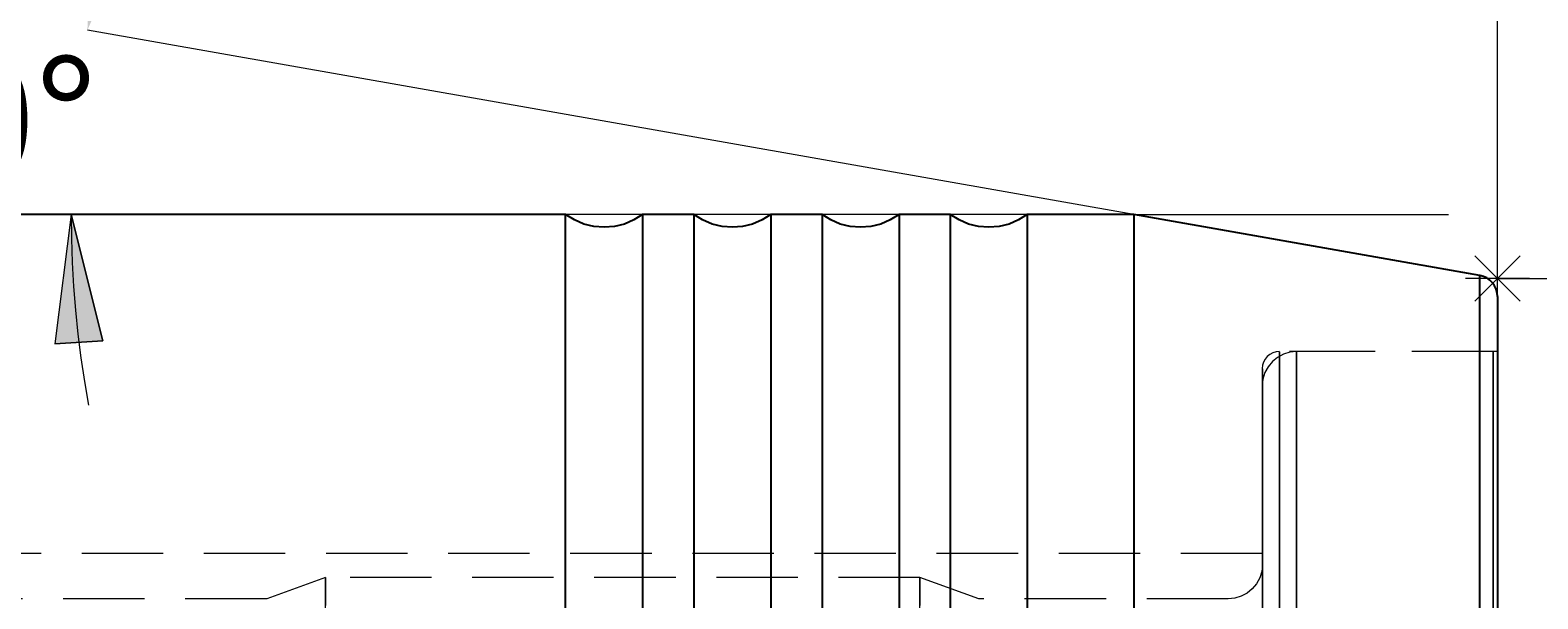
# Model space of a CAD drawing. Extents: x 13 to 827, y 18 to 576.
# Drawn here: x 562 to 628, y 357 to 382 of the extents above; entities that cross this region are included whole.
import ezdxf

# ---------------------------------------------------------------- set-up
doc = ezdxf.new("R2010")
doc.units = 0
doc.header["$MEASUREMENT"] = 0
for name, pattern in [('AI-Linetype-1', [5.4, 3.6, -1.8]), ('AI-Linetype-10', [5.4, 3.6, -1.8]), ('AI-Linetype-158', [5.4, 3.6, -1.8]), ('AI-Linetype-160', [5.4, 3.6, -1.8]), ('AI-Linetype-166', [5.4, 3.6, -1.8]), ('AI-Linetype-168', [5.4, 3.6, -1.8]), ('AI-Linetype-170', [5.4, 3.6, -1.8]), ('AI-Linetype-171', [5.4, 3.6, -1.8]), ('AI-Linetype-176', [5.4, 3.6, -1.8]), ('AI-Linetype-178', [5.4, 3.6, -1.8]), ('AI-Linetype-2', [5.4, 3.6, -1.8]), ('AI-Linetype-219', [5.4, 3.6, -1.8]), ('AI-Linetype-221', [5.4, 3.6, -1.8]), ('AI-Linetype-235', [5.4, 3.6, -1.8]), ('AI-Linetype-268', [5.4, 3.6, -1.8]), ('AI-Linetype-7', [5.4, 3.6, -1.8]), ('AI-Linetype-73', [5.4, 3.6, -1.8]), ('AI-Linetype-74', [5.4, 3.6, -1.8]), ('AI-Linetype-75', [5.4, 3.6, -1.8]), ('AI-Linetype-9', [5.4, 3.6, -1.8]), ('AI-Linetype-95', [5.4, 3.6, -1.8])]:
    doc.linetypes.add(name, pattern=pattern)
doc.layers.add('Ebene 1', color=7, linetype='Continuous', lineweight=0)

msp = doc.modelspace()

# ---------------------------------------------------------------- hatches: boundary and pattern name
at = {"layer": 'Ebene 1', "true_color": 0x000000, "transparency": 33554687}
h = msp.add_hatch(color=18, dxfattribs=at)
h.dxf.hatch_style = 2
edge = h.paths.add_edge_path()
edge.add_spline(control_points=[(226.251, 215.353), (226.251, 215.353), (231.92, 216.416), (231.92, 216.416), (231.92, 216.416), (231.92, 214.29), (231.92, 214.29)], knot_values=[0, 0, 0, 0, 1, 1, 1, 2, 2, 2, 2], degree=3, periodic=0)
edge.add_line((231.92, 214.29), (226.251, 215.353))
edge = h.paths.add_edge_path()
edge.add_spline(control_points=[(626.503, 215.353), (626.503, 215.353), (620.834, 214.29), (620.834, 214.29), (620.834, 214.29), (620.834, 216.416), (620.834, 216.416)], knot_values=[0, 0, 0, 0, 1, 1, 1, 2, 2, 2, 2], degree=3, periodic=0)
edge.add_line((620.834, 216.416), (626.503, 215.353))
edge = h.paths.add_edge_path()
edge.add_spline(control_points=[(547.133, 236.832), (547.133, 236.832), (552.802, 237.895), (552.802, 237.895), (552.802, 237.895), (552.802, 235.769), (552.802, 235.769)], knot_values=[0, 0, 0, 0, 1, 1, 1, 2, 2, 2, 2], degree=3, periodic=0)
edge.add_line((552.802, 235.769), (547.133, 236.832))
edge = h.paths.add_edge_path()
edge.add_spline(control_points=[(626.503, 236.832), (626.503, 236.832), (620.834, 235.769), (620.834, 235.769), (620.834, 235.769), (620.834, 237.895), (620.834, 237.895)], knot_values=[0, 0, 0, 0, 1, 1, 1, 2, 2, 2, 2], degree=3, periodic=0)
edge.add_line((620.834, 237.895), (626.503, 236.832))
edge = h.paths.add_edge_path()
edge.add_spline(control_points=[(418.629, 483.496), (418.629, 483.496), (424.298, 484.559), (424.298, 484.559), (424.298, 484.559), (424.298, 482.433), (424.298, 482.433)], knot_values=[0, 0, 0, 0, 1, 1, 1, 2, 2, 2, 2], degree=3, periodic=0)
edge.add_line((424.298, 482.433), (418.629, 483.496))
edge = h.paths.add_edge_path()
edge.add_spline(control_points=[(626.503, 483.496), (626.503, 483.496), (620.834, 482.433), (620.834, 482.433), (620.834, 482.433), (620.834, 484.559), (620.834, 484.559)], knot_values=[0, 0, 0, 0, 1, 1, 1, 2, 2, 2, 2], degree=3, periodic=0)
edge.add_line((620.834, 484.559), (626.503, 483.496))
edge = h.paths.add_edge_path()
edge.add_spline(control_points=[(564.158, 382.071), (564.158, 382.071), (564.442, 387.832), (564.442, 387.832), (564.442, 387.832), (566.509, 387.338), (566.509, 387.338)], knot_values=[0, 0, 0, 0, 1, 1, 1, 2, 2, 2, 2], degree=3, periodic=0)
edge.add_line((566.509, 387.338), (564.158, 382.071))
edge = h.paths.add_edge_path()
edge.add_spline(control_points=[(563.444, 373.913), (563.444, 373.913), (564.845, 368.317), (564.845, 368.317), (564.845, 368.317), (562.723, 368.19), (562.723, 368.19)], knot_values=[0, 0, 0, 0, 1, 1, 1, 2, 2, 2, 2], degree=3, periodic=0)
edge.add_line((562.723, 368.19), (563.444, 373.913))

# ---------------------------------------------------------------- linework, layer by layer
at = {"layer": 'Ebene 1', "color": 18, "linetype": 'AI-Linetype-221', "lineweight": 18, "true_color": 0x000000}
msp.add_line((626.314, 367.847), (616.865, 367.847), dxfattribs=at)
at = {"layer": 'Ebene 1', "color": 18, "linetype": 'AI-Linetype-158', "lineweight": 18, "true_color": 0x000000}
msp.add_line((626.503, 367.847), (617.621, 367.847), dxfattribs=at)
at = {"layer": 'Ebene 1', "color": 18, "linetype": 'AI-Linetype-235', "lineweight": 18, "true_color": 0x000000}
msp.add_line((616.11, 358.917), (559.417, 358.917), dxfattribs=at)
at = {"layer": 'Ebene 1', "color": 18, "linetype": 'AI-Linetype-171', "lineweight": 18, "true_color": 0x000000}
msp.add_line((574.682, 357.85), (572.086, 356.905), dxfattribs=at)
at = {"layer": 'Ebene 1', "color": 18, "linetype": 'AI-Linetype-170', "lineweight": 18, "true_color": 0x000000}
msp.add_line((600.972, 357.85), (574.682, 357.85), dxfattribs=at)
at = {"layer": 'Ebene 1', "color": 18, "linetype": 'AI-Linetype-168', "lineweight": 18, "true_color": 0x000000}
msp.add_line((603.568, 356.905), (600.972, 357.85), dxfattribs=at)
at = {"layer": 'Ebene 1', "color": 18, "linetype": 'AI-Linetype-178', "lineweight": 18, "true_color": 0x000000}
msp.add_line((572.086, 356.905), (555.103, 356.905), dxfattribs=at)
at = {"layer": 'Ebene 1', "color": 18, "linetype": 'AI-Linetype-176', "lineweight": 18, "true_color": 0x000000}
msp.add_line((614.598, 356.905), (603.568, 356.905), dxfattribs=at)
at = {"layer": 'Ebene 1', "color": 18, "linetype": 'AI-Linetype-160', "lineweight": 18, "true_color": 0x000000}
msp.add_lwpolyline([(617.621, 367.847), (617.326, 367.818), (617.042, 367.732), (616.781, 367.592), (616.552, 367.404), (616.364, 367.175), (616.224, 366.914), (616.138, 366.63), (616.109, 366.335)], dxfattribs=at)
at = {"layer": 'Ebene 1', "color": 18, "linetype": 'AI-Linetype-219', "lineweight": 18, "true_color": 0x000000}
msp.add_lwpolyline([(616.865, 367.847), (616.718, 367.832), (616.576, 367.789), (616.445, 367.72), (616.33, 367.626), (616.237, 367.511), (616.167, 367.38), (616.124, 367.239), (616.109, 367.091)], dxfattribs=at)
at = {"layer": 'Ebene 1', "color": 18, "linetype": 'AI-Linetype-74', "lineweight": 18, "true_color": 0x000000}
msp.add_lwpolyline([(616.865, 354.714), (616.865, 357.18), (616.865, 359.456), (616.865, 361.509), (616.865, 363.315), (616.865, 364.844), (616.865, 366.074), (616.865, 366.991), (616.865, 367.582), (616.865, 367.836), (616.865, 367.751), (616.865, 367.328), (616.865, 366.573), (616.865, 365.497), (616.865, 364.115), (616.865, 362.445), (616.865, 360.513), (616.865, 358.342), (616.865, 355.967)], dxfattribs=at)
at = {"layer": 'Ebene 1', "color": 18, "linetype": 'AI-Linetype-268', "lineweight": 18, "true_color": 0x000000}
msp.add_lwpolyline([(617.621, 354.713), (617.621, 357.179), (617.621, 359.455), (617.621, 361.51), (617.621, 363.315), (617.621, 364.843), (617.621, 366.075), (617.621, 366.992), (617.621, 367.582), (617.621, 367.836), (617.621, 367.847), (617.621, 367.751), (617.621, 367.328), (617.621, 366.574), (617.621, 365.497), (617.621, 364.115), (617.621, 362.445), (617.621, 360.512), (617.621, 358.343), (617.621, 355.968)], dxfattribs=at)
at = {"layer": 'Ebene 1', "color": 18, "linetype": 'AI-Linetype-73', "lineweight": 18, "true_color": 0x000000}
msp.add_lwpolyline([(626.314, 355.968), (626.314, 358.343), (626.314, 360.512), (626.314, 362.445), (626.314, 364.114), (626.314, 365.497), (626.314, 366.573), (626.314, 367.328), (626.314, 367.751), (626.314, 367.846), (626.314, 367.836), (626.314, 367.582), (626.314, 366.992), (626.314, 366.074), (626.314, 364.843), (626.314, 363.314), (626.314, 361.51), (626.314, 359.455), (626.314, 357.179), (626.314, 354.713)], dxfattribs=at)
at = {"layer": 'Ebene 1', "color": 18, "linetype": 'AI-Linetype-1', "lineweight": 18, "true_color": 0x000000}
msp.add_lwpolyline([(626.503, 354.714), (626.503, 357.18), (626.503, 359.456), (626.503, 361.509), (626.503, 363.315), (626.503, 364.844), (626.503, 366.074), (626.503, 366.991), (626.503, 367.582), (626.503, 367.836), (626.503, 367.751), (626.503, 367.328), (626.503, 366.573), (626.503, 365.497), (626.503, 364.115), (626.503, 362.445), (626.503, 360.513), (626.503, 358.342), (626.503, 355.967)], dxfattribs=at)
at = {"layer": 'Ebene 1', "color": 18, "linetype": 'AI-Linetype-75', "lineweight": 18, "true_color": 0x000000}
msp.add_lwpolyline([(616.11, 356.757), (616.11, 358.962), (616.11, 360.952), (616.11, 362.7), (616.11, 364.181), (616.11, 365.374), (616.11, 366.262), (616.11, 366.834), (616.11, 367.08), (616.11, 367.09), (616.11, 366.998), (616.11, 366.588), (616.11, 365.857), (616.11, 364.815), (616.11, 363.475), (616.11, 361.858), (616.11, 359.985), (616.11, 357.884), (616.11, 355.583)], dxfattribs=at)
at = {"layer": 'Ebene 1', "color": 18, "linetype": 'AI-Linetype-2', "lineweight": 18, "true_color": 0x000000}
msp.add_lwpolyline([(616.11, 356.547), (616.11, 358.702), (616.11, 360.637), (616.11, 362.323), (616.11, 363.74), (616.11, 364.862), (616.11, 365.677), (616.11, 366.169), (616.11, 366.335), (616.11, 366.169), (616.11, 365.677), (616.11, 364.862), (616.11, 363.74), (616.11, 362.323), (616.11, 360.637), (616.11, 358.702), (616.11, 356.547)], dxfattribs=at)
at = {"layer": 'Ebene 1', "color": 18, "linetype": 'AI-Linetype-95', "lineweight": 18, "true_color": 0x000000}
msp.add_lwpolyline([(616.11, 356.875), (616.11, 357.863), (616.11, 358.535), (616.11, 358.875), (616.11, 358.535), (616.11, 357.863), (616.11, 356.875)], dxfattribs=at)
at = {"layer": 'Ebene 1', "color": 18, "linetype": 'AI-Linetype-166', "lineweight": 18, "true_color": 0x000000}
msp.add_lwpolyline([(616.11, 358.417), (616.081, 358.122), (615.995, 357.838), (615.855, 357.577), (615.667, 357.348), (615.438, 357.16), (615.177, 357.02), (614.893, 356.934), (614.598, 356.905)], dxfattribs=at)
at = {"layer": 'Ebene 1', "color": 18, "linetype": 'AI-Linetype-7', "lineweight": 18, "true_color": 0x000000}
msp.add_lwpolyline([(616.11, 356.441), (616.11, 357.397), (616.11, 358.047), (616.11, 358.375), (616.11, 358.047), (616.11, 357.397), (616.11, 356.441)], dxfattribs=at)
at = {"layer": 'Ebene 1', "color": 18, "linetype": 'AI-Linetype-10', "lineweight": 18, "true_color": 0x000000}
msp.add_lwpolyline([(574.682, 356.128), (574.682, 357.016), (574.682, 357.591), (574.682, 357.839), (574.682, 357.85), (574.682, 357.756), (574.682, 357.343), (574.682, 356.61)], dxfattribs=at)
at = {"layer": 'Ebene 1', "color": 18, "linetype": 'AI-Linetype-9', "lineweight": 18, "true_color": 0x000000}
msp.add_lwpolyline([(600.972, 356.128), (600.972, 357.016), (600.972, 357.591), (600.972, 357.839), (600.972, 357.85), (600.972, 357.756), (600.972, 357.343), (600.972, 356.61)], dxfattribs=at)
at = {"layer": 'Ebene 1', "color": 18, "lineweight": 18, "true_color": 0x000000}
for points in [[(626.503, 370.285), (626.503, 370.285), (626.503, 483.496), (626.503, 483.496)], [(626.503, 370.285), (626.503, 370.285), (626.503, 464.327), (626.503, 464.327)], [(610.427, 373.913), (610.427, 373.913), (564.158, 382.071), (564.158, 382.071)], [(605.716, 373.913), (605.716, 373.913), (563.444, 373.913), (563.444, 373.913)], [(610.427, 373.913), (610.427, 373.913), (624.343, 373.913), (624.343, 373.913)], [(625.501, 372.08), (625.501, 372.08), (627.505, 370.076), (627.505, 370.076)], [(625.501, 370.076), (625.501, 370.076), (627.505, 372.08), (627.505, 372.08)], [(626.503, 369.661), (626.503, 369.661), (626.503, 372.495), (626.503, 372.495)], [(627.92, 371.078), (627.92, 371.078), (625.086, 371.078), (625.086, 371.078)], [(626.503, 371.078), (626.503, 371.078), (661.454, 371.078), (661.454, 371.078)]]:
    msp.add_open_spline(points, degree=3, dxfattribs=at)
at = {"layer": 'Ebene 1', "color": 18, "lineweight": 25, "true_color": 0x000000}
for points in [[(585.306, 373.913), (585.306, 373.913), (554.848, 373.913), (554.848, 373.913)], [(590.976, 373.913), (590.976, 373.913), (588.708, 373.913), (588.708, 373.913)], [(596.645, 373.913), (596.645, 373.913), (594.377, 373.913), (594.377, 373.913)], [(602.314, 373.913), (602.314, 373.913), (600.047, 373.913), (600.047, 373.913)], [(610.427, 373.913), (610.427, 373.913), (605.716, 373.913), (605.716, 373.913)], [(625.722, 371.216), (625.722, 371.216), (610.427, 373.913), (610.427, 373.913)]]:
    msp.add_open_spline(points, degree=3, dxfattribs=at)
at = {"layer": 'Ebene 1', "color": 18, "lineweight": 18, "true_color": 0x000000}
for points, knots in [([(563.444, 373.913), (563.444, 373.913), (564.845, 368.317), (564.845, 368.317), (564.845, 368.317), (562.723, 368.19), (562.723, 368.19), (562.723, 368.19), (563.444, 373.913), (563.444, 373.913)], [0, 0, 0, 0, 1, 1, 1, 2, 2, 2, 3, 3, 3, 3]), ([(563.444, 373.913), (563.444, 373.913), (563.456, 372.852), (563.456, 372.852), (563.456, 372.852), (563.492, 371.791), (563.492, 371.791), (563.492, 371.791), (563.552, 370.732), (563.552, 370.732), (563.552, 370.732), (563.635, 369.674), (563.635, 369.674), (563.635, 369.674), (563.743, 368.619), (563.743, 368.619), (563.743, 368.619), (563.875, 367.566), (563.875, 367.566), (563.875, 367.566), (564.03, 366.516), (564.03, 366.516), (564.03, 366.516), (564.209, 365.471), (564.209, 365.471)], [0, 0, 0, 0, 1, 1, 1, 2, 2, 2, 3, 3, 3, 4, 4, 4, 5, 5, 5, 6, 6, 6, 7, 7, 7, 8, 8, 8, 8]), ([(563.444, 373.913), (563.444, 373.913), (563.456, 372.852), (563.456, 372.852), (563.456, 372.852), (563.492, 371.791), (563.492, 371.791), (563.492, 371.791), (563.552, 370.732), (563.552, 370.732), (563.552, 370.732), (563.635, 369.674), (563.635, 369.674), (563.635, 369.674), (563.743, 368.619), (563.743, 368.619), (563.743, 368.619), (563.875, 367.566), (563.875, 367.566), (563.875, 367.566), (564.03, 366.516), (564.03, 366.516), (564.03, 366.516), (564.209, 365.471), (564.209, 365.471)], [0, 0, 0, 0, 1, 1, 1, 2, 2, 2, 3, 3, 3, 4, 4, 4, 5, 5, 5, 6, 6, 6, 7, 7, 7, 8, 8, 8, 8])]:
    msp.add_open_spline(points, degree=3, knots=knots, dxfattribs=at)
at = {"layer": 'Ebene 1'}
msp.add_open_spline([(563.444, 373.913), (563.444, 373.913), (564.845, 368.317), (564.845, 368.317), (564.845, 368.317), (562.723, 368.19), (562.723, 368.19)], degree=3, knots=[0, 0, 0, 0, 1, 1, 1, 2, 2, 2, 2], dxfattribs=at)
at = {"layer": 'Ebene 1', "color": 18, "lineweight": 25, "true_color": 0x000000}
for points, knots in [([(588.708, 373.913), (588.708, 373.913), (588.323, 373.67), (588.323, 373.67), (588.323, 373.67), (587.904, 373.491), (587.904, 373.491), (587.904, 373.491), (587.461, 373.382), (587.461, 373.382), (587.461, 373.382), (587.007, 373.346), (587.007, 373.346), (587.007, 373.346), (586.553, 373.382), (586.553, 373.382), (586.553, 373.382), (586.111, 373.491), (586.111, 373.491), (586.111, 373.491), (585.692, 373.67), (585.692, 373.67), (585.692, 373.67), (585.306, 373.913), (585.306, 373.913)], [0, 0, 0, 0, 1, 1, 1, 2, 2, 2, 3, 3, 3, 4, 4, 4, 5, 5, 5, 6, 6, 6, 7, 7, 7, 8, 8, 8, 8]), ([(585.306, 313.44), (585.306, 313.44), (585.306, 313.606), (585.306, 313.606), (585.306, 313.606), (585.306, 314.101), (585.306, 314.101), (585.306, 314.101), (585.306, 314.92), (585.306, 314.92), (585.306, 314.92), (585.306, 316.054), (585.306, 316.054), (585.306, 316.054), (585.306, 317.491), (585.306, 317.491), (585.306, 317.491), (585.306, 319.215), (585.306, 319.215), (585.306, 319.215), (585.306, 321.207), (585.306, 321.207), (585.306, 321.207), (585.306, 323.444), (585.306, 323.444), (585.306, 323.444), (585.306, 325.904), (585.306, 325.904), (585.306, 325.904), (585.306, 328.558), (585.306, 328.558), (585.306, 328.558), (585.306, 331.378), (585.306, 331.378), (585.306, 331.378), (585.306, 334.333), (585.306, 334.333), (585.306, 334.333), (585.306, 337.39), (585.306, 337.39), (585.306, 337.39), (585.306, 340.516), (585.306, 340.516), (585.306, 340.516), (585.306, 343.676), (585.306, 343.676), (585.306, 343.676), (585.306, 346.837), (585.306, 346.837), (585.306, 346.837), (585.306, 349.963), (585.306, 349.963), (585.306, 349.963), (585.306, 353.02), (585.306, 353.02), (585.306, 353.02), (585.306, 355.975), (585.306, 355.975), (585.306, 355.975), (585.306, 358.795), (585.306, 358.795), (585.306, 358.795), (585.306, 361.449), (585.306, 361.449), (585.306, 361.449), (585.306, 363.908), (585.306, 363.908), (585.306, 363.908), (585.306, 366.146), (585.306, 366.146), (585.306, 366.146), (585.306, 368.138), (585.306, 368.138), (585.306, 368.138), (585.306, 369.862), (585.306, 369.862), (585.306, 369.862), (585.306, 371.299), (585.306, 371.299), (585.306, 371.299), (585.306, 372.433), (585.306, 372.433), (585.306, 372.433), (585.306, 373.252), (585.306, 373.252), (585.306, 373.252), (585.306, 373.747), (585.306, 373.747), (585.306, 373.747), (585.306, 373.913), (585.306, 373.913)], [0, 0, 0, 0, 1, 1, 1, 2, 2, 2, 3, 3, 3, 4, 4, 4, 5, 5, 5, 6, 6, 6, 7, 7, 7, 8, 8, 8, 9, 9, 9, 10, 10, 10, 11, 11, 11, 12, 12, 12, 13, 13, 13, 14, 14, 14, 15, 15, 15, 16, 16, 16, 17, 17, 17, 18, 18, 18, 19, 19, 19, 20, 20, 20, 21, 21, 21, 22, 22, 22, 23, 23, 23, 24, 24, 24, 25, 25, 25, 26, 26, 26, 27, 27, 27, 28, 28, 28, 29, 29, 29, 30, 30, 30, 30]), ([(588.708, 373.913), (588.708, 373.913), (588.708, 373.747), (588.708, 373.747), (588.708, 373.747), (588.708, 373.252), (588.708, 373.252), (588.708, 373.252), (588.708, 372.433), (588.708, 372.433), (588.708, 372.433), (588.708, 371.299), (588.708, 371.299), (588.708, 371.299), (588.708, 369.862), (588.708, 369.862), (588.708, 369.862), (588.708, 368.138), (588.708, 368.138), (588.708, 368.138), (588.708, 366.146), (588.708, 366.146), (588.708, 366.146), (588.708, 363.908), (588.708, 363.908), (588.708, 363.908), (588.708, 361.449), (588.708, 361.449), (588.708, 361.449), (588.708, 358.795), (588.708, 358.795), (588.708, 358.795), (588.708, 355.975), (588.708, 355.975), (588.708, 355.975), (588.708, 353.02), (588.708, 353.02), (588.708, 353.02), (588.708, 349.963), (588.708, 349.963), (588.708, 349.963), (588.708, 346.837), (588.708, 346.837), (588.708, 346.837), (588.708, 343.676), (588.708, 343.676), (588.708, 343.676), (588.708, 340.516), (588.708, 340.516), (588.708, 340.516), (588.708, 337.39), (588.708, 337.39), (588.708, 337.39), (588.708, 334.333), (588.708, 334.333), (588.708, 334.333), (588.708, 331.378), (588.708, 331.378), (588.708, 331.378), (588.708, 328.558), (588.708, 328.558), (588.708, 328.558), (588.708, 325.904), (588.708, 325.904), (588.708, 325.904), (588.708, 323.444), (588.708, 323.444), (588.708, 323.444), (588.708, 321.207), (588.708, 321.207), (588.708, 321.207), (588.708, 319.215), (588.708, 319.215), (588.708, 319.215), (588.708, 317.491), (588.708, 317.491), (588.708, 317.491), (588.708, 316.054), (588.708, 316.054), (588.708, 316.054), (588.708, 314.92), (588.708, 314.92), (588.708, 314.92), (588.708, 314.101), (588.708, 314.101), (588.708, 314.101), (588.708, 313.606), (588.708, 313.606), (588.708, 313.606), (588.708, 313.44), (588.708, 313.44)], [0, 0, 0, 0, 1, 1, 1, 2, 2, 2, 3, 3, 3, 4, 4, 4, 5, 5, 5, 6, 6, 6, 7, 7, 7, 8, 8, 8, 9, 9, 9, 10, 10, 10, 11, 11, 11, 12, 12, 12, 13, 13, 13, 14, 14, 14, 15, 15, 15, 16, 16, 16, 17, 17, 17, 18, 18, 18, 19, 19, 19, 20, 20, 20, 21, 21, 21, 22, 22, 22, 23, 23, 23, 24, 24, 24, 25, 25, 25, 26, 26, 26, 27, 27, 27, 28, 28, 28, 29, 29, 29, 30, 30, 30, 30]), ([(594.377, 373.913), (594.377, 373.913), (593.992, 373.67), (593.992, 373.67), (593.992, 373.67), (593.573, 373.491), (593.573, 373.491), (593.573, 373.491), (593.131, 373.382), (593.131, 373.382), (593.131, 373.382), (592.677, 373.346), (592.677, 373.346), (592.677, 373.346), (592.222, 373.382), (592.222, 373.382), (592.222, 373.382), (591.78, 373.491), (591.78, 373.491), (591.78, 373.491), (591.361, 373.67), (591.361, 373.67), (591.361, 373.67), (590.976, 373.913), (590.976, 373.913)], [0, 0, 0, 0, 1, 1, 1, 2, 2, 2, 3, 3, 3, 4, 4, 4, 5, 5, 5, 6, 6, 6, 7, 7, 7, 8, 8, 8, 8]), ([(590.976, 373.913), (590.976, 373.913), (590.976, 373.747), (590.976, 373.747), (590.976, 373.747), (590.976, 373.252), (590.976, 373.252), (590.976, 373.252), (590.976, 372.433), (590.976, 372.433), (590.976, 372.433), (590.976, 371.299), (590.976, 371.299), (590.976, 371.299), (590.976, 369.862), (590.976, 369.862), (590.976, 369.862), (590.976, 368.138), (590.976, 368.138), (590.976, 368.138), (590.976, 366.146), (590.976, 366.146), (590.976, 366.146), (590.976, 363.908), (590.976, 363.908), (590.976, 363.908), (590.976, 361.449), (590.976, 361.449), (590.976, 361.449), (590.976, 358.795), (590.976, 358.795), (590.976, 358.795), (590.976, 355.975), (590.976, 355.975), (590.976, 355.975), (590.976, 353.02), (590.976, 353.02), (590.976, 353.02), (590.976, 349.963), (590.976, 349.963), (590.976, 349.963), (590.976, 346.837), (590.976, 346.837), (590.976, 346.837), (590.976, 343.676), (590.976, 343.676), (590.976, 343.676), (590.976, 340.516), (590.976, 340.516), (590.976, 340.516), (590.976, 337.39), (590.976, 337.39), (590.976, 337.39), (590.976, 334.333), (590.976, 334.333), (590.976, 334.333), (590.976, 331.378), (590.976, 331.378), (590.976, 331.378), (590.976, 328.558), (590.976, 328.558), (590.976, 328.558), (590.976, 325.904), (590.976, 325.904), (590.976, 325.904), (590.976, 323.444), (590.976, 323.444), (590.976, 323.444), (590.976, 321.207), (590.976, 321.207), (590.976, 321.207), (590.976, 319.215), (590.976, 319.215), (590.976, 319.215), (590.976, 317.491), (590.976, 317.491), (590.976, 317.491), (590.976, 316.054), (590.976, 316.054), (590.976, 316.054), (590.976, 314.92), (590.976, 314.92), (590.976, 314.92), (590.976, 314.101), (590.976, 314.101), (590.976, 314.101), (590.976, 313.606), (590.976, 313.606), (590.976, 313.606), (590.976, 313.44), (590.976, 313.44)], [0, 0, 0, 0, 1, 1, 1, 2, 2, 2, 3, 3, 3, 4, 4, 4, 5, 5, 5, 6, 6, 6, 7, 7, 7, 8, 8, 8, 9, 9, 9, 10, 10, 10, 11, 11, 11, 12, 12, 12, 13, 13, 13, 14, 14, 14, 15, 15, 15, 16, 16, 16, 17, 17, 17, 18, 18, 18, 19, 19, 19, 20, 20, 20, 21, 21, 21, 22, 22, 22, 23, 23, 23, 24, 24, 24, 25, 25, 25, 26, 26, 26, 27, 27, 27, 28, 28, 28, 29, 29, 29, 30, 30, 30, 30]), ([(594.377, 373.913), (594.377, 373.913), (594.377, 373.747), (594.377, 373.747), (594.377, 373.747), (594.377, 373.252), (594.377, 373.252), (594.377, 373.252), (594.377, 372.433), (594.377, 372.433), (594.377, 372.433), (594.377, 371.299), (594.377, 371.299), (594.377, 371.299), (594.377, 369.862), (594.377, 369.862), (594.377, 369.862), (594.377, 368.138), (594.377, 368.138), (594.377, 368.138), (594.377, 366.146), (594.377, 366.146), (594.377, 366.146), (594.377, 363.908), (594.377, 363.908), (594.377, 363.908), (594.377, 361.449), (594.377, 361.449), (594.377, 361.449), (594.377, 358.795), (594.377, 358.795), (594.377, 358.795), (594.377, 355.975), (594.377, 355.975), (594.377, 355.975), (594.377, 353.02), (594.377, 353.02), (594.377, 353.02), (594.377, 349.963), (594.377, 349.963), (594.377, 349.963), (594.377, 346.837), (594.377, 346.837), (594.377, 346.837), (594.377, 343.676), (594.377, 343.676), (594.377, 343.676), (594.377, 340.516), (594.377, 340.516), (594.377, 340.516), (594.377, 337.39), (594.377, 337.39), (594.377, 337.39), (594.377, 334.333), (594.377, 334.333), (594.377, 334.333), (594.377, 331.378), (594.377, 331.378), (594.377, 331.378), (594.377, 328.558), (594.377, 328.558), (594.377, 328.558), (594.377, 325.904), (594.377, 325.904), (594.377, 325.904), (594.377, 323.444), (594.377, 323.444), (594.377, 323.444), (594.377, 321.207), (594.377, 321.207), (594.377, 321.207), (594.377, 319.215), (594.377, 319.215), (594.377, 319.215), (594.377, 317.491), (594.377, 317.491), (594.377, 317.491), (594.377, 316.054), (594.377, 316.054), (594.377, 316.054), (594.377, 314.92), (594.377, 314.92), (594.377, 314.92), (594.377, 314.101), (594.377, 314.101), (594.377, 314.101), (594.377, 313.606), (594.377, 313.606), (594.377, 313.606), (594.377, 313.44), (594.377, 313.44)], [0, 0, 0, 0, 1, 1, 1, 2, 2, 2, 3, 3, 3, 4, 4, 4, 5, 5, 5, 6, 6, 6, 7, 7, 7, 8, 8, 8, 9, 9, 9, 10, 10, 10, 11, 11, 11, 12, 12, 12, 13, 13, 13, 14, 14, 14, 15, 15, 15, 16, 16, 16, 17, 17, 17, 18, 18, 18, 19, 19, 19, 20, 20, 20, 21, 21, 21, 22, 22, 22, 23, 23, 23, 24, 24, 24, 25, 25, 25, 26, 26, 26, 27, 27, 27, 28, 28, 28, 29, 29, 29, 30, 30, 30, 30]), ([(600.047, 373.913), (600.047, 373.913), (599.661, 373.67), (599.661, 373.67), (599.661, 373.67), (599.242, 373.491), (599.242, 373.491), (599.242, 373.491), (598.8, 373.382), (598.8, 373.382), (598.8, 373.382), (598.346, 373.346), (598.346, 373.346), (598.346, 373.346), (597.892, 373.382), (597.892, 373.382), (597.892, 373.382), (597.449, 373.491), (597.449, 373.491), (597.449, 373.491), (597.03, 373.67), (597.03, 373.67), (597.03, 373.67), (596.645, 373.913), (596.645, 373.913)], [0, 0, 0, 0, 1, 1, 1, 2, 2, 2, 3, 3, 3, 4, 4, 4, 5, 5, 5, 6, 6, 6, 7, 7, 7, 8, 8, 8, 8]), ([(596.645, 373.913), (596.645, 373.913), (596.645, 373.747), (596.645, 373.747), (596.645, 373.747), (596.645, 373.252), (596.645, 373.252), (596.645, 373.252), (596.645, 372.433), (596.645, 372.433), (596.645, 372.433), (596.645, 371.299), (596.645, 371.299), (596.645, 371.299), (596.645, 369.862), (596.645, 369.862), (596.645, 369.862), (596.645, 368.138), (596.645, 368.138), (596.645, 368.138), (596.645, 366.146), (596.645, 366.146), (596.645, 366.146), (596.645, 363.908), (596.645, 363.908), (596.645, 363.908), (596.645, 361.449), (596.645, 361.449), (596.645, 361.449), (596.645, 358.795), (596.645, 358.795), (596.645, 358.795), (596.645, 355.975), (596.645, 355.975), (596.645, 355.975), (596.645, 353.02), (596.645, 353.02), (596.645, 353.02), (596.645, 349.963), (596.645, 349.963), (596.645, 349.963), (596.645, 346.837), (596.645, 346.837), (596.645, 346.837), (596.645, 343.676), (596.645, 343.676), (596.645, 343.676), (596.645, 340.516), (596.645, 340.516), (596.645, 340.516), (596.645, 337.39), (596.645, 337.39), (596.645, 337.39), (596.645, 334.333), (596.645, 334.333), (596.645, 334.333), (596.645, 331.378), (596.645, 331.378), (596.645, 331.378), (596.645, 328.558), (596.645, 328.558), (596.645, 328.558), (596.645, 325.904), (596.645, 325.904), (596.645, 325.904), (596.645, 323.444), (596.645, 323.444), (596.645, 323.444), (596.645, 321.207), (596.645, 321.207), (596.645, 321.207), (596.645, 319.215), (596.645, 319.215), (596.645, 319.215), (596.645, 317.491), (596.645, 317.491), (596.645, 317.491), (596.645, 316.054), (596.645, 316.054), (596.645, 316.054), (596.645, 314.92), (596.645, 314.92), (596.645, 314.92), (596.645, 314.101), (596.645, 314.101), (596.645, 314.101), (596.645, 313.606), (596.645, 313.606), (596.645, 313.606), (596.645, 313.44), (596.645, 313.44)], [0, 0, 0, 0, 1, 1, 1, 2, 2, 2, 3, 3, 3, 4, 4, 4, 5, 5, 5, 6, 6, 6, 7, 7, 7, 8, 8, 8, 9, 9, 9, 10, 10, 10, 11, 11, 11, 12, 12, 12, 13, 13, 13, 14, 14, 14, 15, 15, 15, 16, 16, 16, 17, 17, 17, 18, 18, 18, 19, 19, 19, 20, 20, 20, 21, 21, 21, 22, 22, 22, 23, 23, 23, 24, 24, 24, 25, 25, 25, 26, 26, 26, 27, 27, 27, 28, 28, 28, 29, 29, 29, 30, 30, 30, 30]), ([(600.047, 373.913), (600.047, 373.913), (600.047, 373.747), (600.047, 373.747), (600.047, 373.747), (600.047, 373.252), (600.047, 373.252), (600.047, 373.252), (600.047, 372.433), (600.047, 372.433), (600.047, 372.433), (600.047, 371.299), (600.047, 371.299), (600.047, 371.299), (600.047, 369.862), (600.047, 369.862), (600.047, 369.862), (600.047, 368.138), (600.047, 368.138), (600.047, 368.138), (600.047, 366.146), (600.047, 366.146), (600.047, 366.146), (600.047, 363.908), (600.047, 363.908), (600.047, 363.908), (600.047, 361.449), (600.047, 361.449), (600.047, 361.449), (600.047, 358.795), (600.047, 358.795), (600.047, 358.795), (600.047, 355.975), (600.047, 355.975), (600.047, 355.975), (600.047, 353.02), (600.047, 353.02), (600.047, 353.02), (600.047, 349.963), (600.047, 349.963), (600.047, 349.963), (600.047, 346.837), (600.047, 346.837), (600.047, 346.837), (600.047, 343.676), (600.047, 343.676), (600.047, 343.676), (600.047, 340.516), (600.047, 340.516), (600.047, 340.516), (600.047, 337.39), (600.047, 337.39), (600.047, 337.39), (600.047, 334.333), (600.047, 334.333), (600.047, 334.333), (600.047, 331.378), (600.047, 331.378), (600.047, 331.378), (600.047, 328.558), (600.047, 328.558), (600.047, 328.558), (600.047, 325.904), (600.047, 325.904), (600.047, 325.904), (600.047, 323.444), (600.047, 323.444), (600.047, 323.444), (600.047, 321.207), (600.047, 321.207), (600.047, 321.207), (600.047, 319.215), (600.047, 319.215), (600.047, 319.215), (600.047, 317.491), (600.047, 317.491), (600.047, 317.491), (600.047, 316.054), (600.047, 316.054), (600.047, 316.054), (600.047, 314.92), (600.047, 314.92), (600.047, 314.92), (600.047, 314.101), (600.047, 314.101), (600.047, 314.101), (600.047, 313.606), (600.047, 313.606), (600.047, 313.606), (600.047, 313.44), (600.047, 313.44)], [0, 0, 0, 0, 1, 1, 1, 2, 2, 2, 3, 3, 3, 4, 4, 4, 5, 5, 5, 6, 6, 6, 7, 7, 7, 8, 8, 8, 9, 9, 9, 10, 10, 10, 11, 11, 11, 12, 12, 12, 13, 13, 13, 14, 14, 14, 15, 15, 15, 16, 16, 16, 17, 17, 17, 18, 18, 18, 19, 19, 19, 20, 20, 20, 21, 21, 21, 22, 22, 22, 23, 23, 23, 24, 24, 24, 25, 25, 25, 26, 26, 26, 27, 27, 27, 28, 28, 28, 29, 29, 29, 30, 30, 30, 30]), ([(605.716, 373.913), (605.716, 373.913), (605.331, 373.67), (605.331, 373.67), (605.331, 373.67), (604.911, 373.491), (604.911, 373.491), (604.911, 373.491), (604.469, 373.382), (604.469, 373.382), (604.469, 373.382), (604.015, 373.346), (604.015, 373.346), (604.015, 373.346), (603.561, 373.382), (603.561, 373.382), (603.561, 373.382), (603.119, 373.491), (603.119, 373.491), (603.119, 373.491), (602.7, 373.67), (602.7, 373.67), (602.7, 373.67), (602.314, 373.913), (602.314, 373.913)], [0, 0, 0, 0, 1, 1, 1, 2, 2, 2, 3, 3, 3, 4, 4, 4, 5, 5, 5, 6, 6, 6, 7, 7, 7, 8, 8, 8, 8]), ([(602.314, 373.913), (602.314, 373.913), (602.314, 373.747), (602.314, 373.747), (602.314, 373.747), (602.314, 373.252), (602.314, 373.252), (602.314, 373.252), (602.314, 372.433), (602.314, 372.433), (602.314, 372.433), (602.314, 371.299), (602.314, 371.299), (602.314, 371.299), (602.314, 369.862), (602.314, 369.862), (602.314, 369.862), (602.314, 368.138), (602.314, 368.138), (602.314, 368.138), (602.314, 366.146), (602.314, 366.146), (602.314, 366.146), (602.314, 363.908), (602.314, 363.908), (602.314, 363.908), (602.314, 361.449), (602.314, 361.449), (602.314, 361.449), (602.314, 358.795), (602.314, 358.795), (602.314, 358.795), (602.314, 355.975), (602.314, 355.975), (602.314, 355.975), (602.314, 353.02), (602.314, 353.02), (602.314, 353.02), (602.314, 349.963), (602.314, 349.963), (602.314, 349.963), (602.314, 346.837), (602.314, 346.837), (602.314, 346.837), (602.314, 343.676), (602.314, 343.676), (602.314, 343.676), (602.314, 340.516), (602.314, 340.516), (602.314, 340.516), (602.314, 337.39), (602.314, 337.39), (602.314, 337.39), (602.314, 334.333), (602.314, 334.333), (602.314, 334.333), (602.314, 331.378), (602.314, 331.378), (602.314, 331.378), (602.314, 328.558), (602.314, 328.558), (602.314, 328.558), (602.314, 325.904), (602.314, 325.904), (602.314, 325.904), (602.314, 323.444), (602.314, 323.444), (602.314, 323.444), (602.314, 321.207), (602.314, 321.207), (602.314, 321.207), (602.314, 319.215), (602.314, 319.215), (602.314, 319.215), (602.314, 317.491), (602.314, 317.491), (602.314, 317.491), (602.314, 316.054), (602.314, 316.054), (602.314, 316.054), (602.314, 314.92), (602.314, 314.92), (602.314, 314.92), (602.314, 314.101), (602.314, 314.101), (602.314, 314.101), (602.314, 313.606), (602.314, 313.606), (602.314, 313.606), (602.314, 313.44), (602.314, 313.44)], [0, 0, 0, 0, 1, 1, 1, 2, 2, 2, 3, 3, 3, 4, 4, 4, 5, 5, 5, 6, 6, 6, 7, 7, 7, 8, 8, 8, 9, 9, 9, 10, 10, 10, 11, 11, 11, 12, 12, 12, 13, 13, 13, 14, 14, 14, 15, 15, 15, 16, 16, 16, 17, 17, 17, 18, 18, 18, 19, 19, 19, 20, 20, 20, 21, 21, 21, 22, 22, 22, 23, 23, 23, 24, 24, 24, 25, 25, 25, 26, 26, 26, 27, 27, 27, 28, 28, 28, 29, 29, 29, 30, 30, 30, 30]), ([(605.716, 373.913), (605.716, 373.913), (605.716, 373.747), (605.716, 373.747), (605.716, 373.747), (605.716, 373.252), (605.716, 373.252), (605.716, 373.252), (605.716, 372.433), (605.716, 372.433), (605.716, 372.433), (605.716, 371.299), (605.716, 371.299), (605.716, 371.299), (605.716, 369.862), (605.716, 369.862), (605.716, 369.862), (605.716, 368.138), (605.716, 368.138), (605.716, 368.138), (605.716, 366.146), (605.716, 366.146), (605.716, 366.146), (605.716, 363.908), (605.716, 363.908), (605.716, 363.908), (605.716, 361.449), (605.716, 361.449), (605.716, 361.449), (605.716, 358.795), (605.716, 358.795), (605.716, 358.795), (605.716, 355.975), (605.716, 355.975), (605.716, 355.975), (605.716, 353.02), (605.716, 353.02), (605.716, 353.02), (605.716, 349.963), (605.716, 349.963), (605.716, 349.963), (605.716, 346.837), (605.716, 346.837), (605.716, 346.837), (605.716, 343.676), (605.716, 343.676)], [0, 0, 0, 0, 1, 1, 1, 2, 2, 2, 3, 3, 3, 4, 4, 4, 5, 5, 5, 6, 6, 6, 7, 7, 7, 8, 8, 8, 9, 9, 9, 10, 10, 10, 11, 11, 11, 12, 12, 12, 13, 13, 13, 14, 14, 14, 15, 15, 15, 15]), ([(610.427, 373.913), (610.427, 373.913), (610.427, 373.747), (610.427, 373.747), (610.427, 373.747), (610.427, 373.252), (610.427, 373.252), (610.427, 373.252), (610.427, 372.433), (610.427, 372.433), (610.427, 372.433), (610.427, 371.299), (610.427, 371.299), (610.427, 371.299), (610.427, 369.862), (610.427, 369.862), (610.427, 369.862), (610.427, 368.138), (610.427, 368.138), (610.427, 368.138), (610.427, 366.146), (610.427, 366.146), (610.427, 366.146), (610.427, 363.908), (610.427, 363.908), (610.427, 363.908), (610.427, 361.449), (610.427, 361.449), (610.427, 361.449), (610.427, 358.795), (610.427, 358.795), (610.427, 358.795), (610.427, 355.975), (610.427, 355.975), (610.427, 355.975), (610.427, 353.02), (610.427, 353.02), (610.427, 353.02), (610.427, 349.963), (610.427, 349.963), (610.427, 349.963), (610.427, 346.837), (610.427, 346.837), (610.427, 346.837), (610.427, 343.676), (610.427, 343.676), (610.427, 343.676), (610.427, 340.516), (610.427, 340.516), (610.427, 340.516), (610.427, 337.39), (610.427, 337.39), (610.427, 337.39), (610.427, 334.333), (610.427, 334.333), (610.427, 334.333), (610.427, 331.378), (610.427, 331.378), (610.427, 331.378), (610.427, 328.558), (610.427, 328.558), (610.427, 328.558), (610.427, 325.904), (610.427, 325.904), (610.427, 325.904), (610.427, 323.444), (610.427, 323.444), (610.427, 323.444), (610.427, 321.207), (610.427, 321.207), (610.427, 321.207), (610.427, 319.215), (610.427, 319.215), (610.427, 319.215), (610.427, 317.491), (610.427, 317.491), (610.427, 317.491), (610.427, 316.054), (610.427, 316.054), (610.427, 316.054), (610.427, 314.92), (610.427, 314.92), (610.427, 314.92), (610.427, 314.101), (610.427, 314.101), (610.427, 314.101), (610.427, 313.606), (610.427, 313.606), (610.427, 313.606), (610.427, 313.44), (610.427, 313.44)], [0, 0, 0, 0, 1, 1, 1, 2, 2, 2, 3, 3, 3, 4, 4, 4, 5, 5, 5, 6, 6, 6, 7, 7, 7, 8, 8, 8, 9, 9, 9, 10, 10, 10, 11, 11, 11, 12, 12, 12, 13, 13, 13, 14, 14, 14, 15, 15, 15, 16, 16, 16, 17, 17, 17, 18, 18, 18, 19, 19, 19, 20, 20, 20, 21, 21, 21, 22, 22, 22, 23, 23, 23, 24, 24, 24, 25, 25, 25, 26, 26, 26, 27, 27, 27, 28, 28, 28, 29, 29, 29, 30, 30, 30, 30]), ([(626.503, 370.285), (626.503, 370.285), (626.489, 370.449), (626.489, 370.449), (626.489, 370.449), (626.446, 370.608), (626.446, 370.608), (626.446, 370.608), (626.377, 370.758), (626.377, 370.758), (626.377, 370.758), (626.282, 370.893), (626.282, 370.893), (626.282, 370.893), (626.166, 371.009), (626.166, 371.009), (626.166, 371.009), (626.031, 371.103), (626.031, 371.103), (626.031, 371.103), (625.882, 371.173), (625.882, 371.173), (625.882, 371.173), (625.722, 371.216), (625.722, 371.216)], [0, 0, 0, 0, 1, 1, 1, 2, 2, 2, 3, 3, 3, 4, 4, 4, 5, 5, 5, 6, 6, 6, 7, 7, 7, 8, 8, 8, 8]), ([(625.722, 316.137), (625.722, 316.137), (625.722, 316.231), (625.722, 316.231), (625.722, 316.231), (625.722, 316.648), (625.722, 316.648), (625.722, 316.648), (625.722, 317.393), (625.722, 317.393), (625.722, 317.393), (625.722, 318.457), (625.722, 318.457), (625.722, 318.457), (625.722, 319.827), (625.722, 319.827), (625.722, 319.827), (625.722, 321.486), (625.722, 321.486), (625.722, 321.486), (625.722, 323.415), (625.722, 323.415), (625.722, 323.415), (625.722, 325.59), (625.722, 325.59), (625.722, 325.59), (625.722, 327.984), (625.722, 327.984), (625.722, 327.984), (625.722, 330.569), (625.722, 330.569), (625.722, 330.569), (625.722, 333.313), (625.722, 333.313), (625.722, 333.313), (625.722, 336.183), (625.722, 336.183), (625.722, 336.183), (625.722, 339.144), (625.722, 339.144), (625.722, 339.144), (625.722, 342.159), (625.722, 342.159), (625.722, 342.159), (625.722, 345.194), (625.722, 345.194), (625.722, 345.194), (625.722, 348.209), (625.722, 348.209), (625.722, 348.209), (625.722, 351.17), (625.722, 351.17), (625.722, 351.17), (625.722, 354.04), (625.722, 354.04), (625.722, 354.04), (625.722, 356.784), (625.722, 356.784), (625.722, 356.784), (625.722, 359.369), (625.722, 359.369), (625.722, 359.369), (625.722, 361.763), (625.722, 361.763), (625.722, 361.763), (625.722, 363.938), (625.722, 363.938), (625.722, 363.938), (625.722, 365.867), (625.722, 365.867), (625.722, 365.867), (625.722, 367.526), (625.722, 367.526), (625.722, 367.526), (625.722, 368.896), (625.722, 368.896), (625.722, 368.896), (625.722, 369.96), (625.722, 369.96), (625.722, 369.96), (625.722, 370.705), (625.722, 370.705), (625.722, 370.705), (625.722, 371.122), (625.722, 371.122), (625.722, 371.122), (625.722, 371.216), (625.722, 371.216)], [0, 0, 0, 0, 1, 1, 1, 2, 2, 2, 3, 3, 3, 4, 4, 4, 5, 5, 5, 6, 6, 6, 7, 7, 7, 8, 8, 8, 9, 9, 9, 10, 10, 10, 11, 11, 11, 12, 12, 12, 13, 13, 13, 14, 14, 14, 15, 15, 15, 16, 16, 16, 17, 17, 17, 18, 18, 18, 19, 19, 19, 20, 20, 20, 21, 21, 21, 22, 22, 22, 23, 23, 23, 24, 24, 24, 25, 25, 25, 26, 26, 26, 27, 27, 27, 28, 28, 28, 29, 29, 29, 29]), ([(626.503, 370.285), (626.503, 370.285), (626.503, 370.118), (626.503, 370.118), (626.503, 370.118), (626.503, 369.618), (626.503, 369.618), (626.503, 369.618), (626.503, 368.792), (626.503, 368.792), (626.503, 368.792), (626.503, 367.65), (626.503, 367.65), (626.503, 367.65), (626.503, 366.207), (626.503, 366.207), (626.503, 366.207), (626.503, 364.48), (626.503, 364.48), (626.503, 364.48), (626.503, 362.492), (626.503, 362.492), (626.503, 362.492), (626.503, 360.267), (626.503, 360.267), (626.503, 360.267), (626.503, 357.833), (626.503, 357.833), (626.503, 357.833), (626.503, 355.222), (626.503, 355.222), (626.503, 355.222), (626.503, 352.465), (626.503, 352.465), (626.503, 352.465), (626.503, 349.597), (626.503, 349.597), (626.503, 349.597), (626.503, 346.656), (626.503, 346.656), (626.503, 346.656), (626.503, 343.676), (626.503, 343.676)], [0, 0, 0, 0, 1, 1, 1, 2, 2, 2, 3, 3, 3, 4, 4, 4, 5, 5, 5, 6, 6, 6, 7, 7, 7, 8, 8, 8, 9, 9, 9, 10, 10, 10, 11, 11, 11, 12, 12, 12, 13, 13, 13, 14, 14, 14, 14])]:
    msp.add_open_spline(points, degree=3, knots=knots, dxfattribs=at)

# ---------------------------------------------------------------- texts
at = {"layer": 'Ebene 1', "insert": (553.757, 375.413), "char_height": 0.2, "attachment_point": 7}
msp.add_mtext('\\C18;\\c0;\\FCentury Gothic|b0|i0|c1;\\H5.351843;\\W1.000255;  10°  ', dxfattribs=at)

doc.saveas('drawing.dxf')
